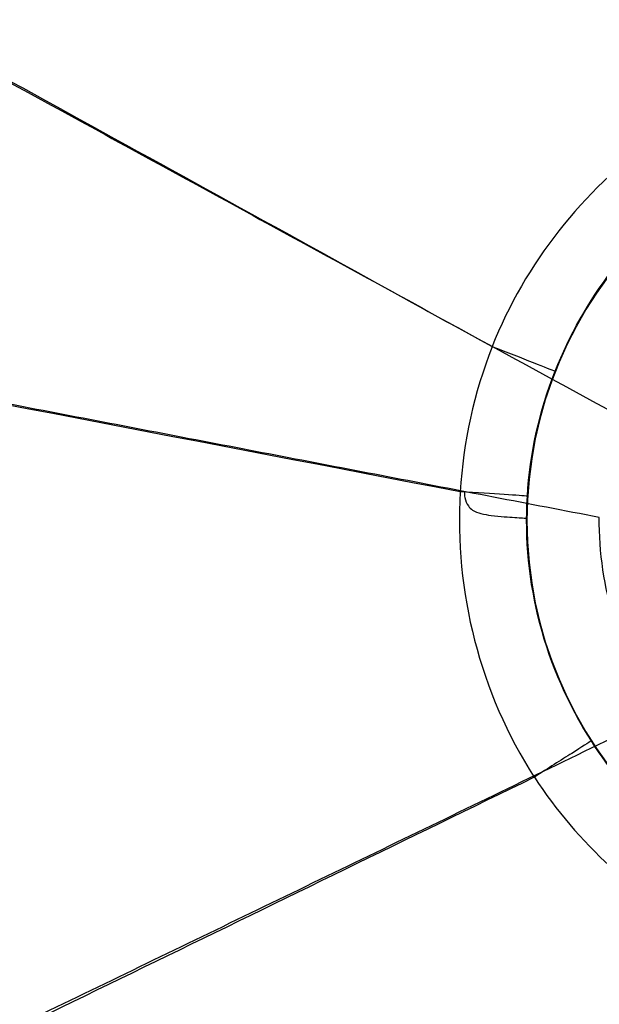
# Model space of a CAD drawing. Units: millimetres. Extents: x 125 to 675, y 85 to 415.
# Drawn here: x 299 to 363, y 196 to 306 of the extents above; entities that cross this region are included whole.
import ezdxf
from ezdxf.lldxf.tags import DXFTag

# ---------------------------------------------------------------- set-up
doc = ezdxf.new("R2010")
doc.units = ezdxf.units.MM
for name, color, linetype, true_color in [('ORTHO$2', 7, 'CONTINUOUS', 0xffffff), ('VERASE001I104$0000', 7, 'CONTINUOUS', 0xffffff), ('VERASE001I105$0000', 7, 'CONTINUOUS', 0xffffff), ('VERASE001I110$0000', 7, 'CONTINUOUS', 0xffffff), ('VERASE001I35$0001', 7, 'CONTINUOUS', 0xffffff), ('VERASE001I36$0000', 7, 'CONTINUOUS', 0xffffff), ('VERASE001I46$0110', 7, 'CONTINUOUS', 0xffffff), ('VERASE001I63$0000', 7, 'CONTINUOUS', 0xffffff), ('VERASE001I64$0000', 7, 'CONTINUOUS', 0xffffff), ('VERASE001I70$0000', 7, 'CONTINUOUS', 0xffffff), ('VERASE001I71$0100', 7, 'CONTINUOUS', 0xffffff), ('VERASE001I72$0010', 7, 'CONTINUOUS', 0xffffff), ('VERASE001I73$0010', 7, 'CONTINUOUS', 0xffffff), ('VERASE001I74$0000', 7, 'CONTINUOUS', 0xffffff), ('VERASE001I75$0000', 7, 'CONTINUOUS', 0xffffff), ('VERASE001I76$0000', 7, 'CONTINUOUS', 0xffffff), ('VERASE001I77$0000', 7, 'CONTINUOUS', 0xffffff), ('VERASE001I78$0010', 7, 'CONTINUOUS', 0xffffff), ('VERASE001I79$0010', 7, 'CONTINUOUS', 0xffffff), ('VERASE001I81$0100', 7, 'CONTINUOUS', 0xffffff), ('VERASE001I83$0000', 7, 'CONTINUOUS', 0xffffff), ('VERASE001I90$0000', 7, 'CONTINUOUS', 0xffffff), ('VMODIFIED001I104$0010', 7, 'CONTINUOUS', 0xffffff), ('VMODIFIED001I104$0100', 7, 'CONTINUOUS', 0xffffff), ('VMODIFIED001I105$0010', 7, 'CONTINUOUS', 0xffffff), ('VMODIFIED001I105$0100', 7, 'CONTINUOUS', 0xffffff), ('VMODIFIED001I110$0001', 7, 'CONTINUOUS', 0xffffff), ('VMODIFIED001I110$0010', 7, 'CONTINUOUS', 0xffffff), ('VMODIFIED001I110$0100', 7, 'CONTINUOUS', 0xffffff), ('VMODIFIED001I110$1000', 7, 'CONTINUOUS', 0xffffff), ('VMODIFIED001I35$0010', 7, 'CONTINUOUS', 0xffffff), ('VMODIFIED001I35$0100', 7, 'CONTINUOUS', 0xffffff), ('VMODIFIED001I35$1000', 7, 'CONTINUOUS', 0xffffff), ('VMODIFIED001I36$0001', 7, 'CONTINUOUS', 0xffffff), ('VMODIFIED001I36$0010', 7, 'CONTINUOUS', 0xffffff), ('VMODIFIED001I36$0100', 7, 'CONTINUOUS', 0xffffff), ('VMODIFIED001I36$1000', 7, 'CONTINUOUS', 0xffffff), ('VMODIFIED001I63$0010', 7, 'CONTINUOUS', 0xffffff), ('VMODIFIED001I63$0100', 7, 'CONTINUOUS', 0xffffff), ('VMODIFIED001I64$0010', 7, 'CONTINUOUS', 0xffffff), ('VMODIFIED001I64$0100', 7, 'CONTINUOUS', 0xffffff), ('VMODIFIED001I70$0010', 7, 'CONTINUOUS', 0xffffff), ('VMODIFIED001I70$0100', 7, 'CONTINUOUS', 0xffffff), ('VMODIFIED001I71$0010', 7, 'CONTINUOUS', 0xffffff), ('VMODIFIED001I72$0100', 7, 'CONTINUOUS', 0xffffff), ('VMODIFIED001I73$0100', 7, 'CONTINUOUS', 0xffffff), ('VMODIFIED001I74$0010', 7, 'CONTINUOUS', 0xffffff), ('VMODIFIED001I74$0100', 7, 'CONTINUOUS', 0xffffff), ('VMODIFIED001I75$0010', 7, 'CONTINUOUS', 0xffffff), ('VMODIFIED001I75$0100', 7, 'CONTINUOUS', 0xffffff), ('VMODIFIED001I76$0010', 7, 'CONTINUOUS', 0xffffff), ('VMODIFIED001I76$0100', 7, 'CONTINUOUS', 0xffffff), ('VMODIFIED001I77$0010', 7, 'CONTINUOUS', 0xffffff), ('VMODIFIED001I77$0100', 7, 'CONTINUOUS', 0xffffff), ('VMODIFIED001I78$0100', 7, 'CONTINUOUS', 0xffffff), ('VMODIFIED001I79$0100', 7, 'CONTINUOUS', 0xffffff), ('VMODIFIED001I81$0010', 7, 'CONTINUOUS', 0xffffff), ('VMODIFIED001I83$0001', 7, 'CONTINUOUS', 0xffffff), ('VMODIFIED001I83$0010', 7, 'CONTINUOUS', 0xffffff), ('VMODIFIED001I83$0100', 7, 'CONTINUOUS', 0xffffff), ('VMODIFIED001I83$1000', 7, 'CONTINUOUS', 0xffffff), ('VMODIFIED001I90$0010', 7, 'CONTINUOUS', 0xffffff), ('VMODIFIED001I90$0100', 7, 'CONTINUOUS', 0xffffff)]:
    doc.layers.add(name, color=color, linetype=linetype, true_color=true_color)
tags = doc.linetypes.add('DOT', pattern=[10, 0, -10]).pattern_tags.tags
tags[6:7] = [DXFTag(74, 4), DXFTag(75, 0), DXFTag(340, '0'), DXFTag(46, 0.0), DXFTag(50, 0.0), DXFTag(44, 0.0), DXFTag(45, 0.0)]
tags[4:5] = [DXFTag(74, 4), DXFTag(75, 0), DXFTag(340, '0'), DXFTag(46, 0.0), DXFTag(50, 0.0), DXFTag(44, 0.0), DXFTag(45, 0.0)]

msp = doc.modelspace()

# ---------------------------------------------------------------- linework, layer by layer
at = {"layer": 'ORTHO$2', "color": 155, "linetype": 'Continuous'}
msp.add_line((354.85, 250.02, 112.25), (354.9, 250.02, 112), dxfattribs=at)
msp.add_open_spline([(347.94, 253.2, 118.87), (347.94, 252.99, 118.87), (347.99, 252.46, 118.86), (348.26, 251.72, 118.83), (348.93, 251.09, 118.7), (349.85, 250.77, 118.44), (351.08, 250.58, 117.87), (352.39, 250.46, 116.94), (353.59, 250.38, 115.61), (354.47, 250.33, 114.02), (354.8, 250.29, 112.86), (354.9, 250.28, 112.25)], degree=3, knots=[0, 0, 0, 0, 0.052433, 0.138259, 0.193894, 0.282972, 0.389397, 0.542133, 0.691088, 0.844653, 1, 1, 1, 1], dxfattribs=at)
at = {"layer": 'VERASE001I104$0000', "color": 7, "linetype": 'Continuous'}
msp.add_open_spline([(351.01, 269.36, 118.79), (351.01, 269.36, 118.79), (351.02, 269.36, 118.79), (351.03, 269.35, 118.79)], degree=3, dxfattribs=at)
at = {"layer": 'VERASE001I105$0000', "color": 7, "linetype": 'Continuous'}
msp.add_open_spline([(358.02, 266.62, 112.19), (357.73, 266.73, 113.95), (356.87, 267.06, 115.6), (354.33, 268.06, 118), (352.72, 268.69, 118.7), (351.03, 269.35, 118.79)], degree=3, knots=[0, 0, 0, 0, 0.5, 0.5, 1, 1, 1, 1], dxfattribs=at)
at = {"layer": 'VERASE001I110$0000', "color": 7, "linetype": 'Continuous'}
msp.add_open_spline([(369.74, 228.5, 130.09), (367.49, 231.69, 130.09), (365.76, 235.21, 130.1), (363.45, 242.64, 130.1), (362.88, 246.49, 130.1), (362.91, 250.39, 130.1)], degree=3, knots=[0, 0, 0, 0, 0.5, 0.5, 1, 1, 1, 1], dxfattribs=at)
at = {"layer": 'VERASE001I35$0001', "color": 7, "linetype": 'Continuous'}
msp.add_rational_spline([(369.74, 228.5, 130.09), (173.37, 133.37, 140)], [0.991919585, 1], degree=1, dxfattribs=at)
at = {"layer": 'VERASE001I36$0000', "color": 7, "linetype": 'Continuous'}
msp.add_rational_spline([(362.91, 250.39, 130.1), (173.37, 286.83, 140)], [1.01184293335, 1], degree=1, dxfattribs=at)
at = {"layer": 'VERASE001I46$0110', "color": 7, "linetype": 'Continuous', "extrusion": (0, 0, -1)}
msp.add_circle((-400.1, 250.02, -112), 45.21, dxfattribs=at)
at = {"layer": 'VERASE001I63$0000', "color": 7, "linetype": 'Continuous'}
msp.add_open_spline([(347.48, 253.23, 118.89), (319.2, 258.67, 120.37), (290.77, 264.13, 121.85), (232.63, 275.31, 124.89), (202.9, 281.03, 126.44), (173.01, 286.78, 128)], degree=3, knots=[0, 0, 0, 0, 0.491567, 0.491567, 1, 1, 1, 1], dxfattribs=at)
at = {"layer": 'VERASE001I64$0000', "color": 7, "linetype": 'Continuous'}
msp.add_open_spline([(355.69, 221.54, 118.79), (327.69, 207.89, 120.2), (299.69, 194.25, 121.61), (248.27, 169.26, 124.21), (224.86, 157.89, 125.39), (191.97, 141.92, 127.05), (182.49, 137.32, 127.52), (173.02, 132.72, 128)], degree=3, knots=[0, 0, 0, 0, 0.460044, 0.460044, 0.84441, 0.84441, 1, 1, 1, 1], dxfattribs=at)
at = {"layer": 'VERASE001I70$0000', "color": 7, "linetype": 'Continuous'}
msp.add_open_spline([(355.69, 221.54, 118.79), (355.7, 221.55, 118.79), (355.7, 221.55, 118.79), (355.71, 221.55, 118.79)], degree=3, dxfattribs=at)
at = {"layer": 'VERASE001I71$0100', "color": 7, "linetype": 'Continuous'}
msp.add_open_spline([(362.04, 225.57, 112.18), (356.87, 233.6, 112.27), (354.34, 243.22, 112.32), (354.93, 252.76, 112.29)], degree=3, dxfattribs=at)
at = {"layer": 'VERASE001I72$0010', "color": 7, "linetype": 'Continuous'}
msp.add_open_spline([(358.02, 266.62, 112.19), (359.59, 270.63, 112.26), (361.72, 274.39, 112.35), (366.93, 281.18, 112.57), (369.96, 284.15, 112.71), (376.88, 289.25, 113), (380.63, 291.27, 113.14), (388.65, 294.21, 113.37), (392.88, 295.11, 113.45), (401.37, 295.67, 113.48), (405.71, 295.33, 113.43), (414.01, 293.47, 113.22), (418.08, 291.92, 113.07), (425.51, 287.81, 112.76), (428.98, 285.2, 112.61), (434.99, 279.18, 112.36), (437.57, 275.76, 112.26), (439.65, 271.99, 112.18)], degree=3, knots=[0, 0, 0, 0, 0.125, 0.125, 0.25, 0.25, 0.375, 0.375, 0.5, 0.5, 0.625, 0.625, 0.75, 0.75, 0.875, 0.875, 1, 1, 1, 1], dxfattribs=at)
at = {"layer": 'VERASE001I73$0010', "color": 7, "linetype": 'Continuous'}
msp.add_open_spline([(446.23, 275.6, 118.78), (443.79, 279.95, 118.86), (440.76, 283.88, 118.95), (433.7, 290.77, 119.19), (429.63, 293.73, 119.34), (420.96, 298.37, 119.64), (416.23, 300.12, 119.78), (406.59, 302.21, 119.98), (401.57, 302.59, 120.03), (391.73, 301.96, 120), (386.83, 300.95, 119.93), (377.51, 297.61, 119.71), (373.14, 295.33, 119.57), (365.04, 289.52, 119.29), (361.49, 286.12, 119.16), (355.37, 278.33, 118.95), (352.86, 273.99, 118.86), (351.01, 269.36, 118.79)], degree=3, knots=[0, 0, 0, 0, 0.125, 0.125, 0.25, 0.25, 0.375, 0.375, 0.5, 0.5, 0.625, 0.625, 0.75, 0.75, 0.875, 0.875, 1, 1, 1, 1], dxfattribs=at)
at = {"layer": 'VERASE001I74$0000', "color": 7, "linetype": 'Continuous'}
msp.add_open_spline([(354.93, 252.76, 112.29), (355.22, 257.51, 112.27), (356.26, 262.2, 112.23), (358.02, 266.62, 112.19)], degree=3, dxfattribs=at)
at = {"layer": 'VERASE001I75$0000', "color": 7, "linetype": 'Continuous'}
msp.add_open_spline([(351.03, 269.35, 118.79), (349.01, 264.21, 118.83), (347.81, 258.75, 118.87), (347.48, 253.23, 118.89)], degree=3, dxfattribs=at)
at = {"layer": 'VERASE001I76$0000', "color": 7, "linetype": 'Continuous'}
msp.add_open_spline([(347.48, 253.23, 118.89), (347.15, 247.71, 118.91), (347.69, 242.12, 118.9), (350.46, 231.38, 118.86), (352.7, 226.23, 118.83), (355.69, 221.54, 118.79)], degree=3, knots=[0, 0, 0, 0, 0.5, 0.5, 1, 1, 1, 1], dxfattribs=at)
at = {"layer": 'VERASE001I77$0000', "color": 7, "linetype": 'Continuous'}
msp.add_open_spline([(362.04, 225.57, 112.18), (361.78, 225.41, 113.95), (361, 224.92, 115.6), (358.7, 223.46, 118), (357.24, 222.53, 118.7), (355.71, 221.55, 118.79)], degree=3, knots=[0, 0, 0, 0, 0.5, 0.5, 1, 1, 1, 1], dxfattribs=at)
at = {"layer": 'VERASE001I78$0010', "color": 7, "linetype": 'Continuous'}
msp.add_open_spline([(355.71, 221.55, 118.79), (358.12, 217.86, 118.87), (360.95, 214.54, 118.97), (367.42, 208.63, 119.22), (371.03, 206.08, 119.36), (378.69, 201.96, 119.64), (382.84, 200.35, 119.77), (391.29, 198.21, 119.95), (395.63, 197.66, 120.01), (404.45, 197.65, 120.01), (408.8, 198.2, 119.95), (417.25, 200.32, 119.77), (421.41, 201.92, 119.64), (429.09, 206.02, 119.36), (432.7, 208.56, 119.22), (439.18, 214.46, 118.97), (442.02, 217.78, 118.87), (444.44, 221.47, 118.79)], degree=3, knots=[0, 0, 0, 0, 0.125, 0.125, 0.25, 0.25, 0.375, 0.375, 0.5, 0.5, 0.625, 0.625, 0.75, 0.75, 0.875, 0.875, 1, 1, 1, 1], dxfattribs=at)
at = {"layer": 'VERASE001I79$0010', "color": 7, "linetype": 'Continuous'}
msp.add_open_spline([(438.11, 225.49, 112.19), (436.06, 222.28, 112.27), (433.65, 219.39, 112.38), (428.13, 214.21, 112.63), (425.04, 211.97, 112.78), (418.47, 208.34, 113.07), (414.89, 206.92, 113.21), (407.61, 205.04, 113.4), (403.86, 204.56, 113.46), (396.24, 204.56, 113.46), (392.5, 205.05, 113.4), (385.22, 206.95, 113.21), (381.65, 208.38, 113.07), (375.08, 212.02, 112.78), (372, 214.27, 112.63), (366.49, 219.46, 112.37), (364.09, 222.36, 112.27), (362.04, 225.57, 112.18)], degree=3, knots=[0, 0, 0, 0, 0.125, 0.125, 0.25, 0.25, 0.375, 0.375, 0.5, 0.5, 0.625, 0.625, 0.75, 0.75, 0.875, 0.875, 1, 1, 1, 1], dxfattribs=at)
at = {"layer": 'VERASE001I81$0100', "color": 7, "linetype": 'Continuous', "extrusion": (-0.060967, -0.998135, 0.003185)}
msp.add_arc((330.98, 111.77, -273.57), 8, 10.0001, 87.0153, dxfattribs=at)
at = {"layer": 'VERASE001I83$0000', "color": 7, "linetype": 'Continuous'}
msp.add_rational_spline([(173.37, 366.63, 140), (364.82, 261.84, 130.09)], [1, 1.00239706696], degree=1, dxfattribs=at)
at = {"layer": 'VERASE001I90$0000', "color": 7, "linetype": 'Continuous'}
msp.add_open_spline([(172.65, 367.42, 128.02), (181.24, 362.71, 127.58), (189.83, 358, 127.13), (222.18, 340.25, 125.46), (245.94, 327.21, 124.23), (296.81, 299.25, 121.59), (323.92, 284.33, 120.19), (351.01, 269.36, 118.79)], degree=3, knots=[0, 0, 0, 0, 0.144372, 0.144372, 0.543856, 0.543856, 1, 1, 1, 1], dxfattribs=at)
at = {"layer": 'VMODIFIED001I104$0010', "color": 155, "linetype": 'DOT'}
msp.add_open_spline([(351.01, 269.36, 118.79), (351.01, 269.36, 118.79), (351.02, 269.36, 118.79), (351.03, 269.35, 118.79)], degree=3, dxfattribs=at)
at = {"layer": 'VMODIFIED001I104$0100', "color": 155, "linetype": 'DOT'}
msp.add_open_spline([(351.01, 269.36, 118.79), (351.01, 269.36, 118.79), (351.02, 269.36, 118.79), (351.03, 269.35, 118.79)], degree=3, dxfattribs=at)
at = {"layer": 'VMODIFIED001I105$0010', "color": 155, "linetype": 'DOT'}
msp.add_open_spline([(358.02, 266.62, 112.19), (357.73, 266.73, 113.95), (356.87, 267.06, 115.6), (354.33, 268.06, 118), (352.72, 268.69, 118.7), (351.03, 269.35, 118.79)], degree=3, knots=[0, 0, 0, 0, 0.5, 0.5, 1, 1, 1, 1], dxfattribs=at)
at = {"layer": 'VMODIFIED001I105$0100', "color": 155, "linetype": 'DOT'}
msp.add_open_spline([(358.02, 266.62, 112.19), (357.73, 266.73, 113.95), (356.87, 267.06, 115.6), (354.33, 268.06, 118), (352.72, 268.69, 118.7), (351.03, 269.35, 118.79)], degree=3, knots=[0, 0, 0, 0, 0.5, 0.5, 1, 1, 1, 1], dxfattribs=at)
at = {"layer": 'VMODIFIED001I110$0001', "color": 155, "linetype": 'Continuous'}
msp.add_open_spline([(369.74, 228.5, 130.09), (367.49, 231.69, 130.09), (365.76, 235.21, 130.1), (363.45, 242.64, 130.1), (362.88, 246.49, 130.1), (362.91, 250.39, 130.1)], degree=3, knots=[0, 0, 0, 0, 0.5, 0.5, 1, 1, 1, 1], dxfattribs=at)
at = {"layer": 'VMODIFIED001I110$0010', "color": 155, "linetype": 'DOT'}
msp.add_open_spline([(369.74, 228.5, 130.09), (367.49, 231.69, 130.09), (365.76, 235.21, 130.1), (363.45, 242.64, 130.1), (362.88, 246.49, 130.1), (362.91, 250.39, 130.1)], degree=3, knots=[0, 0, 0, 0, 0.5, 0.5, 1, 1, 1, 1], dxfattribs=at)
at = {"layer": 'VMODIFIED001I110$0100', "color": 155, "linetype": 'DOT'}
msp.add_open_spline([(369.74, 228.5, 130.09), (367.49, 231.69, 130.09), (365.76, 235.21, 130.1), (363.45, 242.64, 130.1), (362.88, 246.49, 130.1), (362.91, 250.39, 130.1)], degree=3, knots=[0, 0, 0, 0, 0.5, 0.5, 1, 1, 1, 1], dxfattribs=at)
at = {"layer": 'VMODIFIED001I110$1000', "color": 155, "linetype": 'Continuous'}
msp.add_open_spline([(369.74, 228.5, 130.09), (367.49, 231.69, 130.09), (365.76, 235.21, 130.1), (363.45, 242.64, 130.1), (362.88, 246.49, 130.1), (362.91, 250.39, 130.1)], degree=3, knots=[0, 0, 0, 0, 0.5, 0.5, 1, 1, 1, 1], dxfattribs=at)
at = {"layer": 'VMODIFIED001I35$0010', "color": 155, "linetype": 'DOT'}
msp.add_rational_spline([(369.74, 228.5, 130.09), (173.37, 133.37, 140)], [0.991919585, 1], degree=1, dxfattribs=at)
at = {"layer": 'VMODIFIED001I35$0100', "color": 155, "linetype": 'DOT'}
msp.add_rational_spline([(369.74, 228.5, 130.09), (173.37, 133.37, 140)], [0.991919585, 1], degree=1, dxfattribs=at)
at = {"layer": 'VMODIFIED001I35$1000', "color": 155, "linetype": 'Continuous'}
msp.add_rational_spline([(369.74, 228.5, 130.09), (173.37, 133.37, 140)], [0.991919585, 1], degree=1, dxfattribs=at)
at = {"layer": 'VMODIFIED001I36$0001', "color": 155, "linetype": 'Continuous'}
msp.add_rational_spline([(362.91, 250.39, 130.1), (173.37, 286.83, 140)], [1.01184293335, 1], degree=1, dxfattribs=at)
at = {"layer": 'VMODIFIED001I36$0010', "color": 155, "linetype": 'DOT'}
msp.add_rational_spline([(362.91, 250.39, 130.1), (173.37, 286.83, 140)], [1.01184293335, 1], degree=1, dxfattribs=at)
at = {"layer": 'VMODIFIED001I36$0100', "color": 155, "linetype": 'DOT'}
msp.add_rational_spline([(362.91, 250.39, 130.1), (173.37, 286.83, 140)], [1.01184293335, 1], degree=1, dxfattribs=at)
at = {"layer": 'VMODIFIED001I36$1000', "color": 155, "linetype": 'Continuous'}
msp.add_rational_spline([(362.91, 250.39, 130.1), (173.37, 286.83, 140)], [1.01184293335, 1], degree=1, dxfattribs=at)
at = {"layer": 'VMODIFIED001I63$0010', "color": 155, "linetype": 'DOT'}
msp.add_open_spline([(347.48, 253.23, 118.89), (319.2, 258.67, 120.37), (290.77, 264.13, 121.85), (232.63, 275.31, 124.89), (202.9, 281.03, 126.44), (173.01, 286.78, 128)], degree=3, knots=[0, 0, 0, 0, 0.491567, 0.491567, 1, 1, 1, 1], dxfattribs=at)
at = {"layer": 'VMODIFIED001I63$0100', "color": 155, "linetype": 'Continuous'}
msp.add_open_spline([(347.48, 253.23, 118.89), (319.2, 258.67, 120.37), (290.77, 264.13, 121.85), (232.63, 275.31, 124.89), (202.9, 281.03, 126.44), (173.01, 286.78, 128)], degree=3, knots=[0, 0, 0, 0, 0.491567, 0.491567, 1, 1, 1, 1], dxfattribs=at)
at = {"layer": 'VMODIFIED001I64$0010', "color": 155, "linetype": 'DOT'}
msp.add_open_spline([(355.69, 221.54, 118.79), (327.69, 207.89, 120.2), (299.69, 194.25, 121.61), (248.27, 169.26, 124.21), (224.86, 157.89, 125.39), (191.97, 141.92, 127.05), (182.49, 137.32, 127.52), (173.02, 132.72, 128)], degree=3, knots=[0, 0, 0, 0, 0.460044, 0.460044, 0.84441, 0.84441, 1, 1, 1, 1], dxfattribs=at)
at = {"layer": 'VMODIFIED001I64$0100', "color": 155, "linetype": 'Continuous'}
msp.add_open_spline([(355.69, 221.54, 118.79), (327.69, 207.89, 120.2), (299.69, 194.25, 121.61), (248.27, 169.26, 124.21), (224.86, 157.89, 125.39), (191.97, 141.92, 127.05), (182.49, 137.32, 127.52), (173.02, 132.72, 128)], degree=3, knots=[0, 0, 0, 0, 0.460044, 0.460044, 0.84441, 0.84441, 1, 1, 1, 1], dxfattribs=at)
at = {"layer": 'VMODIFIED001I70$0010', "color": 155, "linetype": 'DOT'}
msp.add_open_spline([(355.69, 221.54, 118.79), (355.7, 221.55, 118.79), (355.7, 221.55, 118.79), (355.71, 221.55, 118.79)], degree=3, dxfattribs=at)
at = {"layer": 'VMODIFIED001I70$0100', "color": 155, "linetype": 'Continuous'}
msp.add_open_spline([(355.69, 221.54, 118.79), (355.7, 221.55, 118.79), (355.7, 221.55, 118.79), (355.71, 221.55, 118.79)], degree=3, dxfattribs=at)
at = {"layer": 'VMODIFIED001I71$0010', "color": 155, "linetype": 'DOT'}
msp.add_open_spline([(362.04, 225.57, 112.18), (356.87, 233.6, 112.27), (354.34, 243.22, 112.32), (354.93, 252.76, 112.29)], degree=3, dxfattribs=at)
at = {"layer": 'VMODIFIED001I72$0100', "color": 155, "linetype": 'DOT'}
msp.add_open_spline([(358.02, 266.62, 112.19), (359.59, 270.63, 112.26), (361.72, 274.39, 112.35), (366.93, 281.18, 112.57), (369.96, 284.15, 112.71), (376.88, 289.25, 113), (380.63, 291.27, 113.14), (388.65, 294.21, 113.37), (392.88, 295.11, 113.45), (401.37, 295.67, 113.48), (405.71, 295.33, 113.43), (414.01, 293.47, 113.22), (418.08, 291.92, 113.07), (425.51, 287.81, 112.76), (428.98, 285.2, 112.61), (434.99, 279.18, 112.36), (437.57, 275.76, 112.26), (439.65, 271.99, 112.18)], degree=3, knots=[0, 0, 0, 0, 0.125, 0.125, 0.25, 0.25, 0.375, 0.375, 0.5, 0.5, 0.625, 0.625, 0.75, 0.75, 0.875, 0.875, 1, 1, 1, 1], dxfattribs=at)
at = {"layer": 'VMODIFIED001I73$0100', "color": 155, "linetype": 'DOT'}
msp.add_open_spline([(446.23, 275.6, 118.78), (443.79, 279.95, 118.86), (440.76, 283.88, 118.95), (433.7, 290.77, 119.19), (429.63, 293.73, 119.34), (420.96, 298.37, 119.64), (416.23, 300.12, 119.78), (406.59, 302.21, 119.98), (401.57, 302.59, 120.03), (391.73, 301.96, 120), (386.83, 300.95, 119.93), (377.51, 297.61, 119.71), (373.14, 295.33, 119.57), (365.04, 289.52, 119.29), (361.49, 286.12, 119.16), (355.37, 278.33, 118.95), (352.86, 273.99, 118.86), (351.01, 269.36, 118.79)], degree=3, knots=[0, 0, 0, 0, 0.125, 0.125, 0.25, 0.25, 0.375, 0.375, 0.5, 0.5, 0.625, 0.625, 0.75, 0.75, 0.875, 0.875, 1, 1, 1, 1], dxfattribs=at)
at = {"layer": 'VMODIFIED001I74$0010', "color": 155, "linetype": 'DOT'}
msp.add_open_spline([(354.93, 252.76, 112.29), (355.22, 257.51, 112.27), (356.26, 262.2, 112.23), (358.02, 266.62, 112.19)], degree=3, dxfattribs=at)
at = {"layer": 'VMODIFIED001I74$0100', "color": 155, "linetype": 'DOT'}
msp.add_open_spline([(354.93, 252.76, 112.29), (355.22, 257.51, 112.27), (356.26, 262.2, 112.23), (358.02, 266.62, 112.19)], degree=3, dxfattribs=at)
at = {"layer": 'VMODIFIED001I75$0010', "color": 155, "linetype": 'DOT'}
msp.add_open_spline([(351.03, 269.35, 118.79), (349.01, 264.21, 118.83), (347.81, 258.75, 118.87), (347.48, 253.23, 118.89)], degree=3, dxfattribs=at)
at = {"layer": 'VMODIFIED001I75$0100', "color": 155, "linetype": 'DOT'}
msp.add_open_spline([(351.03, 269.35, 118.79), (349.01, 264.21, 118.83), (347.81, 258.75, 118.87), (347.48, 253.23, 118.89)], degree=3, dxfattribs=at)
at = {"layer": 'VMODIFIED001I76$0010', "color": 155, "linetype": 'DOT'}
msp.add_open_spline([(347.48, 253.23, 118.89), (347.15, 247.71, 118.91), (347.69, 242.12, 118.9), (350.46, 231.38, 118.86), (352.7, 226.23, 118.83), (355.69, 221.54, 118.79)], degree=3, knots=[0, 0, 0, 0, 0.5, 0.5, 1, 1, 1, 1], dxfattribs=at)
at = {"layer": 'VMODIFIED001I76$0100', "color": 155, "linetype": 'Continuous'}
msp.add_open_spline([(347.48, 253.23, 118.89), (347.15, 247.71, 118.91), (347.69, 242.12, 118.9), (350.46, 231.38, 118.86), (352.7, 226.23, 118.83), (355.69, 221.54, 118.79)], degree=3, knots=[0, 0, 0, 0, 0.5, 0.5, 1, 1, 1, 1], dxfattribs=at)
at = {"layer": 'VMODIFIED001I77$0010', "color": 155, "linetype": 'DOT'}
msp.add_open_spline([(362.04, 225.57, 112.18), (361.78, 225.41, 113.95), (361, 224.92, 115.6), (358.7, 223.46, 118), (357.24, 222.53, 118.7), (355.71, 221.55, 118.79)], degree=3, knots=[0, 0, 0, 0, 0.5, 0.5, 1, 1, 1, 1], dxfattribs=at)
at = {"layer": 'VMODIFIED001I77$0100', "color": 155, "linetype": 'Continuous'}
msp.add_open_spline([(362.04, 225.57, 112.18), (361.78, 225.41, 113.95), (361, 224.92, 115.6), (358.7, 223.46, 118), (357.24, 222.53, 118.7), (355.71, 221.55, 118.79)], degree=3, knots=[0, 0, 0, 0, 0.5, 0.5, 1, 1, 1, 1], dxfattribs=at)
at = {"layer": 'VMODIFIED001I78$0100', "color": 155, "linetype": 'Continuous'}
msp.add_open_spline([(355.71, 221.55, 118.79), (358.12, 217.86, 118.87), (360.95, 214.54, 118.97), (367.42, 208.63, 119.22), (371.03, 206.08, 119.36), (378.69, 201.96, 119.64), (382.84, 200.35, 119.77), (391.29, 198.21, 119.95), (395.63, 197.66, 120.01), (404.45, 197.65, 120.01), (408.8, 198.2, 119.95), (417.25, 200.32, 119.77), (421.41, 201.92, 119.64), (429.09, 206.02, 119.36), (432.7, 208.56, 119.22), (439.18, 214.46, 118.97), (442.02, 217.78, 118.87), (444.44, 221.47, 118.79)], degree=3, knots=[0, 0, 0, 0, 0.125, 0.125, 0.25, 0.25, 0.375, 0.375, 0.5, 0.5, 0.625, 0.625, 0.75, 0.75, 0.875, 0.875, 1, 1, 1, 1], dxfattribs=at)
at = {"layer": 'VMODIFIED001I79$0100', "color": 155, "linetype": 'Continuous'}
msp.add_open_spline([(438.11, 225.49, 112.19), (436.06, 222.28, 112.27), (433.65, 219.39, 112.38), (428.13, 214.21, 112.63), (425.04, 211.97, 112.78), (418.47, 208.34, 113.07), (414.89, 206.92, 113.21), (407.61, 205.04, 113.4), (403.86, 204.56, 113.46), (396.24, 204.56, 113.46), (392.5, 205.05, 113.4), (385.22, 206.95, 113.21), (381.65, 208.38, 113.07), (375.08, 212.02, 112.78), (372, 214.27, 112.63), (366.49, 219.46, 112.37), (364.09, 222.36, 112.27), (362.04, 225.57, 112.18)], degree=3, knots=[0, 0, 0, 0, 0.125, 0.125, 0.25, 0.25, 0.375, 0.375, 0.5, 0.5, 0.625, 0.625, 0.75, 0.75, 0.875, 0.875, 1, 1, 1, 1], dxfattribs=at)
at = {"layer": 'VMODIFIED001I81$0010', "color": 155, "linetype": 'DOT', "extrusion": (-0.060967, -0.998135, 0.003185)}
msp.add_arc((330.98, 111.77, -273.57), 8, 10.0001, 87.0153, dxfattribs=at)
at = {"layer": 'VMODIFIED001I83$0001', "color": 155, "linetype": 'Continuous'}
msp.add_rational_spline([(173.37, 366.63, 140), (364.82, 261.84, 130.09)], [1, 1.00239706696], degree=1, dxfattribs=at)
at = {"layer": 'VMODIFIED001I83$0010', "color": 155, "linetype": 'DOT'}
msp.add_rational_spline([(173.37, 366.63, 140), (364.82, 261.84, 130.09)], [1, 1.00239706696], degree=1, dxfattribs=at)
at = {"layer": 'VMODIFIED001I83$0100', "color": 155, "linetype": 'DOT'}
msp.add_rational_spline([(173.37, 366.63, 140), (364.82, 261.84, 130.09)], [1, 1.00239706696], degree=1, dxfattribs=at)
at = {"layer": 'VMODIFIED001I83$1000', "color": 155, "linetype": 'Continuous'}
msp.add_rational_spline([(173.37, 366.63, 140), (364.82, 261.84, 130.09)], [1, 1.00239706696], degree=1, dxfattribs=at)
at = {"layer": 'VMODIFIED001I90$0010', "color": 155, "linetype": 'DOT'}
msp.add_open_spline([(172.65, 367.42, 128.02), (181.24, 362.71, 127.58), (189.83, 358, 127.13), (222.18, 340.25, 125.46), (245.94, 327.21, 124.23), (296.81, 299.25, 121.59), (323.92, 284.33, 120.19), (351.01, 269.36, 118.79)], degree=3, knots=[0, 0, 0, 0, 0.144372, 0.144372, 0.543856, 0.543856, 1, 1, 1, 1], dxfattribs=at)
at = {"layer": 'VMODIFIED001I90$0100', "color": 155, "linetype": 'DOT'}
msp.add_open_spline([(172.65, 367.42, 128.02), (181.24, 362.71, 127.58), (189.83, 358, 127.13), (222.18, 340.25, 125.46), (245.94, 327.21, 124.23), (296.81, 299.25, 121.59), (323.92, 284.33, 120.19), (351.01, 269.36, 118.79)], degree=3, knots=[0, 0, 0, 0, 0.144372, 0.144372, 0.543856, 0.543856, 1, 1, 1, 1], dxfattribs=at)

doc.saveas('drawing.dxf')
